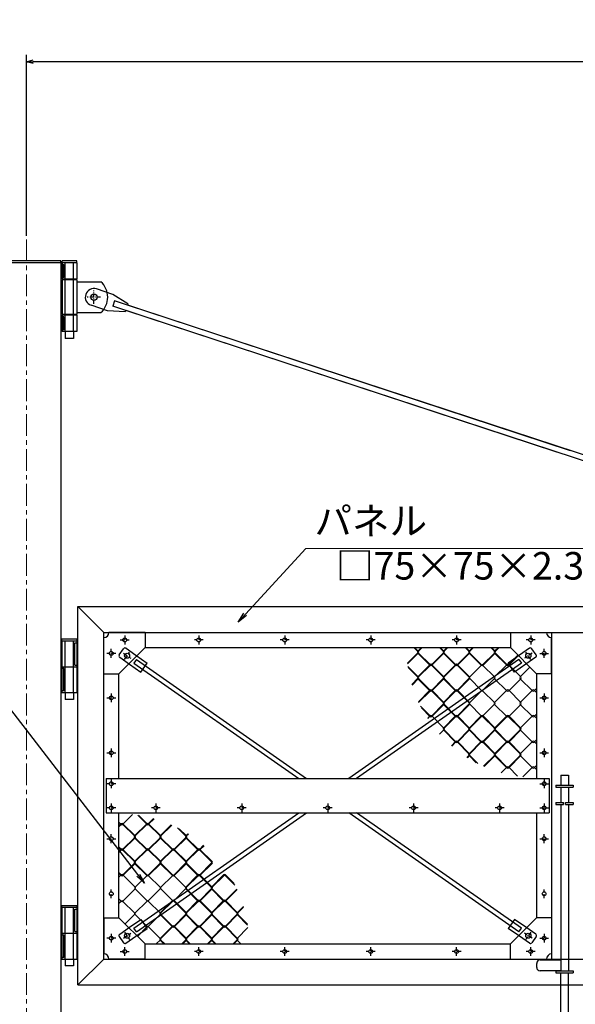
# Model space of a CAD drawing. Units: millimetres. Extents: x 0 to 26323, y 0 to 8910.
# Drawn here: x 15272 to 16887, y 2703 to 5567 of the extents above; entities that cross this region are included whole.
import ezdxf

# ---------------------------------------------------------------- set-up
doc = ezdxf.new("R2010")
doc.units = ezdxf.units.MM
doc.linetypes.add('ACAD_ISO10W100', pattern=[18.5, 12, -3, 0.5, -3])
doc.linetypes.add('CENTERX2', pattern=[101.6, 63.5, -12.7, 12.7, -12.7])
for name, color, linetype in [('1', 7, 'Continuous'), ('14', 7, 'Continuous'), ('2', 7, 'Continuous'), ('4', 6, 'ACAD_ISO10W100')]:
    doc.layers.add(name, color=color, linetype=linetype)
doc.layers.add('D-STR', color=1, linetype='Continuous', lineweight=25)
doc.layers.add('D-STR-DIM', color=7, linetype='Continuous', lineweight=15)
doc.styles.get("Standard").update_dxf_attribs({"font": 'arial.ttf'})
doc.styles.add('全角', font='MS UI Gothic.ttf')
doc.dimstyles.new('1／ 10', dxfattribs={"dimscale": 10, "dimtxt": 8, "dimasz": 2, "dimexe": 2, "dimexo": 1, "dimgap": 3, "dimtad": 1, "dimzin": 12, "dimdsep": 46, "dimtxsty": '全角', "dimblk": 'OPEN30', "dimcen": 0.09, "dimclrd": 256, "dimclre": 256, "dimazin": 2, "dimtfac": 1, "dimtix": 1, "dimtmove": 2, "dimatfit": 3, "dimfxl": 1, "dimtolj": 1, "dimtzin": 0, "dimarcsym": 0})
doc.dimstyles.new('ISO2', dxfattribs={"dimtxt": 20, "dimasz": 20, "dimexe": 10, "dimexo": 5, "dimgap": 5, "dimtad": 1, "dimtih": 1, "dimdec": 4, "dimdsep": 46, "dimtxsty": 'Standard', "dimcen": 20, "dimadec": 0, "dimazin": 0, "dimtfac": 1, "dimtdec": 4, "dimtmove": 0, "dimatfit": 3, "dimfxl": 1, "dimtvp": 8, "dimtolj": 1, "dimtzin": 0, "dimarcsym": 0})

# ---------------------------------------------------------------- blocks, each defined once
blk = doc.blocks.new('_Open30')
at = {"color": 0, "lineweight": -2}
for p, q in [((-1, 0.27), (0, 0)), ((0, 0), (-1, -0.27)), ((0, 0), (-1, 0))]:
    blk.add_line(p, q, dxfattribs=at)
blk = doc.blocks.new('*D20')
at = {"layer": 'D-STR-DIM', "lineweight": -2, "transparency": 16777216}
for p, q in [((15291.1, 4937.5), (15291.1, 5464.1)), ((21271.1, 5444.1), (15311.1, 5444.1)), ((21291.1, 4937.5), (21291.1, 5464.1))]:
    blk.add_line(p, q, dxfattribs=at)
at = {"layer": 'Defpoints', "color": 0, "transparency": 16777216}
for p in [(15291.1, 5444.1), (15291.1, 4927.5), (21291.1, 4927.5)]:
    blk.add_point(p, dxfattribs=at)
at = {"layer": 'D-STR-DIM', "lineweight": -2, "transparency": 16777216, "xscale": 20, "yscale": 20, "zscale": 20, "rotation": 180}
blk.add_blockref('_Open30', (15291.1, 5444.1), dxfattribs=at)
at = {"layer": 'D-STR-DIM', "lineweight": -2, "transparency": 16777216, "xscale": 20, "yscale": 20, "zscale": 20}
blk.add_blockref('_Open30', (21291.1, 5444.1), dxfattribs=at)
at = {"layer": 'D-STR-DIM', "color": 0, "transparency": 16777216, "insert": (18291.1, 5514.1), "char_height": 80, "attachment_point": 5, "style": '全角'}
blk.add_mtext('\\A1;6000', dxfattribs=at)

msp = doc.modelspace()

# ---------------------------------------------------------------- linework, layer by layer
at = {"layer": '1'}
for p, q in [((15391.055, 4859.622), (15391.055, 4865.622)), ((15391.055, 4854.622), (15400.055, 4854.622)), ((15394.705, 4859.622), (15394.705, 4865.622)), ((15437.405, 4865.622), (15394.705, 4865.622)), ((15394.705, 4859.622), (15394.705, 4811.622)), ((15437.405, 4859.622), (15394.705, 4859.622)), ((15437.405, 4859.622), (15437.405, 4865.622)), ((15437.405, 4859.622), (15437.405, 4811.622)), ((15400.055, 4816.622), (15391.055, 4816.622)), ((15437.405, 4811.622), (15394.705, 4811.622)), ((15403.555, 4809.622), (15403.555, 4811.622)), ((15428.555, 4809.622), (15428.555, 4811.622)), ((15437.405, 4809.622), (15394.705, 4809.622)), ((15394.705, 4809.622), (15394.705, 4709.622)), ((15437.405, 4809.622), (15437.405, 4709.622)), ((15437.405, 4804.622), (15507.405, 4804.622)), ((15400.055, 4702.622), (15391.055, 4702.622)), ((15437.405, 4709.622), (15394.705, 4709.622)), ((15437.405, 4707.622), (15394.705, 4707.622)), ((15394.705, 4707.622), (15394.705, 4659.622)), ((15403.555, 4707.622), (15403.555, 4709.622)), ((15428.555, 4707.622), (15428.555, 4709.622)), ((15437.405, 4714.622), (15507.405, 4714.622)), ((15437.405, 4707.622), (15437.405, 4659.622)), ((15400.055, 4664.622), (15391.055, 4664.622)), ((15437.405, 4659.622), (15394.705, 4659.622)), ((15403.555, 4659.622), (15403.555, 4639.622)), ((15428.555, 4639.622), (15403.555, 4639.622)), ((15428.555, 4659.622), (15428.555, 4639.622)), ((15394.674, 3765.622), (15437.374, 3765.622)), ((15394.674, 3759.622), (15394.674, 3765.622)), ((15437.374, 3759.622), (15394.674, 3759.622)), ((15394.674, 3759.622), (15394.674, 3609.622)), ((15432.055, 3754.622), (15441.024, 3754.622)), ((15437.374, 3765.622), (15437.374, 3759.622)), ((15437.374, 3759.622), (15437.374, 3609.622)), ((15400.055, 3679.622), (15391.024, 3679.622)), ((15394.674, 3684.622), (15437.374, 3684.622)), ((15432.055, 3689.622), (15441.024, 3689.622)), ((15400.055, 3614.622), (15391.024, 3614.622)), ((15394.674, 3609.622), (15437.374, 3609.622)), ((15403.524, 3609.622), (15403.524, 3589.622)), ((15428.524, 3609.622), (15428.524, 3589.622)), ((15428.524, 3589.622), (15403.524, 3589.622)), ((15394.674, 2990.622), (15437.374, 2990.622)), ((15394.674, 2984.622), (15394.674, 2990.622)), ((15437.374, 2984.622), (15394.674, 2984.622)), ((15394.674, 2984.622), (15394.674, 2834.622)), ((15432.055, 2979.622), (15441.024, 2979.622)), ((15437.374, 2990.622), (15437.374, 2984.622)), ((15437.374, 2984.622), (15437.374, 2834.622)), ((15400.055, 2904.622), (15391.024, 2904.622)), ((15394.674, 2909.622), (15437.374, 2909.622)), ((15432.055, 2914.622), (15441.024, 2914.622)), ((15400.055, 2839.622), (15391.024, 2839.622)), ((15394.674, 2834.622), (15437.374, 2834.622)), ((15403.524, 2834.622), (15403.524, 2814.622)), ((15428.524, 2814.622), (15403.524, 2814.622)), ((15428.524, 2834.622), (15428.524, 2814.622))]:
    msp.add_line(p, q, dxfattribs=at)
at = {"layer": '1', "color": 3}
for p, q in [((15542.709, 4767.776), (15495.204, 4783.374)), ((15586.314, 4740.302), (15542.709, 4767.776)), ((15527.111, 4720.271), (15479.606, 4735.87)), ((15547.009, 4748.471), (15542.017, 4733.27)), ((15586.314, 4740.302), (15584.91, 4736.026)), ((15578.515, 4716.549), (15527.111, 4720.271)), ((15579.919, 4720.825), (15578.515, 4716.549))]:
    msp.add_line(p, q, dxfattribs=at)
at = {"layer": '1', "color": 3, "ltscale": 5}
for p, q in [((16833.613, 4309.17), (15542.017, 4733.27)), ((16873.777, 4312.822), (15547.009, 4748.471)), ((17381.346, 4146.16), (15584.91, 4736.026)), ((17376.354, 4130.959), (15579.919, 4720.825))]:
    msp.add_line(p, q, dxfattribs=at)
at = {"layer": '1'}
for centre, radius in [((15487.405, 4759.622), 9), ((15577.055, 3762.622), 5.5), ((15792.305, 3762.622), 5.5), ((16042.305, 3762.622), 5.5), ((16292.262, 3762.622), 5.5), ((16542.262, 3762.622), 5.5), ((16757.555, 3762.622), 5.5), ((15538.055, 3723.622), 5.5), ((15583.913, 3716.764), 7.5), ((16750.697, 3716.764), 7.5), ((16796.555, 3723.622), 5.5), ((15538.055, 3594.622), 5.5), ((16796.555, 3594.622), 5.5), ((15538.055, 3434.622), 5.5), ((16796.555, 3434.622), 5.5), ((15538.055, 3344.622), 5.5), ((16796.54, 3344.622), 5.5), ((15538.055, 3274.622), 5.5), ((15667.297, 3274.622), 5.5), ((15917.297, 3274.622), 5.5), ((16167.297, 3274.622), 5.5), ((16417.255, 3274.622), 5.5), ((16667.255, 3274.622), 5.5), ((16796.54, 3274.622), 5.5), ((15538.055, 3184.622), 5.5), ((16796.555, 3184.622), 5.5), ((15538.055, 3024.622), 5.5), ((16796.555, 3024.622), 5.5), ((15538.055, 2895.622), 5.5), ((15583.913, 2902.48), 7.5), ((16750.697, 2902.48), 7.5), ((16796.555, 2895.622), 5.5), ((15577.055, 2856.622), 5.5), ((15792.305, 2856.622), 5.5), ((16042.305, 2856.622), 5.5), ((16292.262, 2856.622), 5.5), ((16542.262, 2856.622), 5.5), ((16757.555, 2856.622), 5.5)]:
    msp.add_circle(centre, radius, dxfattribs=at)
at = {"layer": '1', "color": 3}
msp.add_arc((15487.405, 4759.622), 25, 71.822269, 251.822269, dxfattribs=at)
at = {"layer": '1'}
msp.add_arc((15467.383, 4759.622), 60.223, 311.649077, 48.350923, dxfattribs=at)
at = {"layer": '14', "color": 3}
for points in [[(16399.174, 3695.133), (16429.668, 3725.627, 0.41421356), (16429.668, 3728.687), (16417.733, 3740.622)], [(16399.432, 3693.051), (16430.838, 3724.457, 0.41421356), (16430.838, 3729.857), (16420.073, 3740.622)], [(16439.983, 3740.622), (16429.218, 3729.857, 0.41421356), (16429.218, 3724.457), (16464.586, 3689.089, 0.41421356), (16469.986, 3689.089), (16505.354, 3724.457, 0.41421356), (16505.354, 3729.857), (16494.589, 3740.622)], [(16442.323, 3740.622), (16430.388, 3728.687, 0.41421356), (16430.388, 3725.627), (16465.756, 3690.259, 0.41421356), (16468.816, 3690.259), (16504.184, 3725.627, 0.41421356), (16504.184, 3728.687), (16492.249, 3740.622)], [(16514.499, 3740.622), (16503.734, 3729.857, 0.41421356), (16503.734, 3724.457), (16539.102, 3689.089, 0.41421356), (16544.502, 3689.089), (16579.87, 3724.457, 0.41421356), (16579.87, 3729.857), (16569.105, 3740.622)], [(16516.839, 3740.622), (16504.904, 3728.687, 0.41421356), (16504.904, 3725.627), (16540.272, 3690.259, 0.41421356), (16543.332, 3690.259), (16578.7, 3725.627, 0.41421356), (16578.7, 3728.687), (16566.765, 3740.622)], [(16589.015, 3740.622), (16578.25, 3729.857, 0.41421356), (16578.25, 3724.457), (16613.618, 3689.089, 0.41421356), (16619.018, 3689.089), (16654.386, 3724.457, 0.41421356), (16654.386, 3729.857), (16643.621, 3740.622)], [(16591.355, 3740.622), (16579.42, 3728.687, 0.41421356), (16579.42, 3725.627), (16614.788, 3690.259, 0.41421356), (16617.848, 3690.259), (16653.216, 3725.627, 0.41421356), (16653.216, 3728.687), (16641.281, 3740.622)], [(16663.532, 3740.622), (16652.766, 3729.857, 0.41421356), (16652.766, 3724.457), (16688.135, 3689.089, 0.41421356), (16693.534, 3689.089), (16721.811, 3717.366)], [(16665.872, 3740.622), (16653.936, 3728.687, 0.41421356), (16653.936, 3725.627), (16689.305, 3690.259, 0.41421356), (16692.364, 3690.259), (16720.641, 3718.536)], [(16412.488, 3631.591), (16430.838, 3649.941, 0.41421356), (16430.838, 3655.341), (16400.431, 3685.748)], [(16411.95, 3633.393), (16429.668, 3651.111, 0.41421356), (16429.668, 3654.171), (16400.845, 3682.994)], [(16755.56, 3683.618), (16727.283, 3655.341, 0.41421356), (16727.283, 3649.941), (16762.651, 3614.573, 0.41421356), (16768.051, 3614.573), (16774.555, 3621.077)], [(16439.734, 3564.909), (16464.586, 3540.057, 0.41421356), (16469.986, 3540.057), (16505.354, 3575.425, 0.41421356), (16505.354, 3580.825), (16469.986, 3616.193, 0.41421356), (16464.586, 3616.193), (16431.019, 3582.625)], [(16437.243, 3569.74), (16465.756, 3541.227, 0.41421356), (16468.816, 3541.227), (16504.184, 3576.595, 0.41421356), (16504.184, 3579.655), (16468.816, 3615.023, 0.41421356), (16465.756, 3615.023), (16431.759, 3581.026)], [(16774.555, 3609.688), (16768.051, 3616.193, 0.41421356), (16762.651, 3616.193), (16727.283, 3580.825, 0.41421356), (16727.283, 3575.425), (16762.651, 3540.057, 0.41421356), (16768.051, 3540.057), (16774.555, 3546.561)], [(16492.842, 3488.396), (16505.354, 3500.909, 0.41421356), (16505.354, 3506.308), (16469.986, 3541.677, 0.41421356), (16464.586, 3541.677), (16457.493, 3534.583)], [(16774.555, 3535.172), (16768.051, 3541.677, 0.41421356), (16762.651, 3541.677), (16727.283, 3506.308, 0.41421356), (16727.283, 3500.909), (16762.651, 3465.54, 0.41421356), (16768.051, 3465.54), (16774.555, 3472.045)], [(16573.718, 3420.24), (16579.87, 3426.392, 0.41421356), (16579.87, 3431.792), (16544.502, 3467.16, 0.41421356), (16539.102, 3467.16), (16526.859, 3454.917)], [(16572.282, 3421.144), (16578.7, 3427.562, 0.41421356), (16578.7, 3430.622), (16543.332, 3465.99, 0.41421356), (16540.272, 3465.99), (16528.115, 3453.833)], [(16622.437, 3394.443), (16654.386, 3426.392, 0.41421356), (16654.386, 3431.792), (16619.018, 3467.16, 0.41421356), (16613.618, 3467.16), (16578.25, 3431.792, 0.41421356), (16578.25, 3426.392), (16598.842, 3405.801)], [(16620.814, 3395.16), (16653.216, 3427.562, 0.41421356), (16653.216, 3430.622), (16617.848, 3465.99, 0.41421356), (16614.788, 3465.99), (16579.42, 3430.622, 0.41421356), (16579.42, 3427.562), (16603.673, 3403.31)], [(16774.555, 3460.656), (16768.051, 3467.16, 0.41421356), (16762.651, 3467.16), (16727.283, 3431.792, 0.41421356), (16727.283, 3426.392), (16762.651, 3391.024, 0.41421356), (16768.051, 3391.024), (16774.555, 3397.529)], [(16719.681, 3366.498), (16693.534, 3392.644, 0.41421356), (16688.135, 3392.644), (16672.124, 3376.633)], [(16774.555, 3386.14), (16768.051, 3392.644, 0.41421356), (16762.651, 3392.644), (16734.617, 3364.61)], [(15560.055, 3233.105), (15566.56, 3226.6, 0.41421356), (15571.959, 3226.6), (15599.994, 3254.634)], [(15614.929, 3252.747), (15641.076, 3226.6, 0.41421356), (15646.475, 3226.6), (15662.487, 3242.611)], [(15617.683, 3252.332), (15642.246, 3227.77, 0.41421356), (15645.306, 3227.77), (15660.657, 3243.121)], [(15560.055, 3158.588), (15566.56, 3152.084, 0.41421356), (15571.959, 3152.084), (15607.327, 3187.452, 0.41421356), (15607.327, 3192.852), (15571.959, 3228.22, 0.41421356), (15566.56, 3228.22), (15560.055, 3221.716)], [(15560.055, 3160.928), (15567.729, 3153.254, 0.41421356), (15570.789, 3153.254), (15606.158, 3188.622, 0.41421356), (15606.158, 3191.682), (15570.789, 3227.05, 0.41421356), (15567.729, 3227.05), (15560.055, 3219.376)], [(15712.174, 3224.802), (15680.224, 3192.852, 0.41421356), (15680.224, 3187.452), (15715.592, 3152.084, 0.41421356), (15720.992, 3152.084), (15756.36, 3187.452, 0.41421356), (15756.36, 3192.852), (15735.769, 3213.443)], [(15713.796, 3224.084), (15681.394, 3191.682, 0.41421356), (15681.394, 3188.622), (15716.762, 3153.254, 0.41421356), (15719.822, 3153.254), (15755.19, 3188.622, 0.41421356), (15755.19, 3191.682), (15730.937, 3215.934)], [(15760.892, 3199.004), (15754.74, 3192.852, 0.41421356), (15754.74, 3187.452), (15790.108, 3152.084, 0.41421356), (15795.508, 3152.084), (15807.751, 3164.327)], [(15762.328, 3198.1), (15755.91, 3191.682, 0.41421356), (15755.91, 3188.622), (15791.278, 3153.254, 0.41421356), (15794.338, 3153.254), (15806.495, 3165.411)], [(15560.055, 3084.072), (15566.56, 3077.568, 0.41421356), (15571.959, 3077.568), (15607.327, 3112.936, 0.41421356), (15607.327, 3118.336), (15571.959, 3153.704, 0.41421356), (15566.56, 3153.704), (15560.055, 3147.199)], [(15560.055, 3086.412), (15567.729, 3078.738, 0.41421356), (15570.789, 3078.738), (15606.158, 3114.106, 0.41421356), (15606.158, 3117.166), (15570.789, 3152.534, 0.41421356), (15567.729, 3152.534), (15560.055, 3144.859)], [(15560.055, 3009.556), (15566.56, 3003.051, 0.41421356), (15571.959, 3003.051), (15607.327, 3038.42, 0.41421356), (15607.327, 3043.819), (15571.959, 3079.188, 0.41421356), (15566.56, 3079.188), (15560.055, 3072.683)], [(15894.876, 3054.336), (15870.024, 3079.188, 0.41421356), (15864.624, 3079.188), (15829.256, 3043.819, 0.41421356), (15829.256, 3038.42), (15864.624, 3003.051, 0.41421356), (15870.024, 3003.051), (15903.592, 3036.619)], [(15897.367, 3049.504), (15868.854, 3078.018, 0.41421356), (15865.794, 3078.018), (15830.426, 3042.649, 0.41421356), (15830.426, 3039.59), (15865.794, 3004.221, 0.41421356), (15868.854, 3004.221), (15902.851, 3038.219)], [(15577.881, 2936.797), (15606.158, 2965.073, 0.41421356), (15606.158, 2968.133), (15570.789, 3003.501, 0.41421356), (15567.729, 3003.501), (15560.055, 2995.827)], [(15922.122, 2987.653), (15903.772, 2969.303, 0.41421356), (15903.772, 2963.903), (15934.18, 2933.496)], [(15922.66, 2985.851), (15904.942, 2968.133, 0.41421356), (15904.942, 2965.073), (15933.765, 2936.25)], [(15668.739, 2878.622), (15680.674, 2890.557, 0.41421356), (15680.674, 2893.617), (15645.306, 2928.985, 0.41421356), (15642.246, 2928.985), (15613.969, 2900.708)], [(15745.595, 2878.622), (15756.36, 2889.387, 0.41421356), (15756.36, 2894.787), (15720.992, 2930.155, 0.41421356), (15715.592, 2930.155), (15680.224, 2894.787, 0.41421356), (15680.224, 2889.387), (15690.989, 2878.622)], [(15743.255, 2878.622), (15755.19, 2890.557, 0.41421356), (15755.19, 2893.617), (15719.822, 2928.985, 0.41421356), (15716.762, 2928.985), (15681.394, 2893.617, 0.41421356), (15681.394, 2890.557), (15693.329, 2878.622)], [(15820.111, 2878.622), (15830.876, 2889.387, 0.41421356), (15830.876, 2894.787), (15795.508, 2930.155, 0.41421356), (15790.108, 2930.155), (15754.74, 2894.787, 0.41421356), (15754.74, 2889.387), (15765.505, 2878.622)], [(15817.771, 2878.622), (15829.706, 2890.557, 0.41421356), (15829.706, 2893.617), (15794.338, 2928.985, 0.41421356), (15791.278, 2928.985), (15755.91, 2893.617, 0.41421356), (15755.91, 2890.557), (15767.845, 2878.622)], [(15894.627, 2878.622), (15905.392, 2889.387, 0.41421356), (15905.392, 2894.787), (15870.024, 2930.155, 0.41421356), (15864.624, 2930.155), (15829.256, 2894.787, 0.41421356), (15829.256, 2889.387), (15840.021, 2878.622)], [(15892.287, 2878.622), (15904.222, 2890.557, 0.41421356), (15904.222, 2893.617), (15868.854, 2928.985, 0.41421356), (15865.794, 2928.985), (15830.426, 2893.617, 0.41421356), (15830.426, 2890.557), (15842.361, 2878.622)], [(15935.178, 2926.193), (15903.772, 2894.787, 0.41421356), (15903.772, 2889.387), (15914.537, 2878.622)]]:
    msp.add_lwpolyline(points, format="xyb", dxfattribs=at)
for points in [[(16469.986, 3614.573), (16505.354, 3649.941, 0.41421356), (16505.354, 3655.341), (16469.986, 3690.709, 0.41421356), (16464.586, 3690.709), (16429.218, 3655.341, 0.41421356), (16429.218, 3649.941), (16464.586, 3614.573, 0.41421356)], [(16468.816, 3615.743), (16504.184, 3651.111, 0.41421356), (16504.184, 3654.171), (16468.816, 3689.539, 0.41421356), (16465.756, 3689.539), (16430.388, 3654.171, 0.41421356), (16430.388, 3651.111), (16465.756, 3615.743, 0.41421356)], [(16544.502, 3614.573), (16579.87, 3649.941, 0.41421356), (16579.87, 3655.341), (16544.502, 3690.709, 0.41421356), (16539.102, 3690.709), (16503.734, 3655.341, 0.41421356), (16503.734, 3649.941), (16539.102, 3614.573, 0.41421356)], [(16543.332, 3615.743), (16578.7, 3651.111, 0.41421356), (16578.7, 3654.171), (16543.332, 3689.539, 0.41421356), (16540.272, 3689.539), (16504.904, 3654.171, 0.41421356), (16504.904, 3651.111), (16540.272, 3615.743, 0.41421356)], [(16617.848, 3615.743), (16653.216, 3651.111, 0.41421356), (16653.216, 3654.171), (16617.848, 3689.539, 0.41421356), (16614.788, 3689.539), (16579.42, 3654.171, 0.41421356), (16579.42, 3651.111), (16614.788, 3615.743, 0.41421356)], [(16693.534, 3614.573), (16728.903, 3649.941, 0.41421356), (16728.903, 3655.341), (16693.534, 3690.709, 0.41421356), (16688.135, 3690.709), (16652.766, 3655.341, 0.41421356), (16652.766, 3649.941), (16688.135, 3614.573, 0.41421356)], [(16544.502, 3540.057), (16579.87, 3575.425, 0.41421356), (16579.87, 3580.825), (16544.502, 3616.193, 0.41421356), (16539.102, 3616.193), (16503.734, 3580.825, 0.41421356), (16503.734, 3575.425), (16539.102, 3540.057, 0.41421356)], [(16543.332, 3541.227), (16578.7, 3576.595, 0.41421356), (16578.7, 3579.655), (16543.332, 3615.023, 0.41421356), (16540.272, 3615.023), (16504.904, 3579.655, 0.41421356), (16504.904, 3576.595), (16540.272, 3541.227, 0.41421356)], [(16617.848, 3541.227), (16653.216, 3576.595, 0.41421356), (16653.216, 3579.655), (16617.848, 3615.023, 0.41421356), (16614.788, 3615.023), (16579.42, 3579.655, 0.41421356), (16579.42, 3576.595), (16614.788, 3541.227, 0.41421356)], [(16693.534, 3540.057), (16728.903, 3575.425, 0.41421356), (16728.903, 3580.825), (16693.534, 3616.193, 0.41421356), (16688.135, 3616.193), (16652.766, 3580.825, 0.41421356), (16652.766, 3575.425), (16688.135, 3540.057, 0.41421356)], [(16544.502, 3465.54), (16579.87, 3500.909, 0.41421356), (16579.87, 3506.308), (16544.502, 3541.677, 0.41421356), (16539.102, 3541.677), (16503.734, 3506.308, 0.41421356), (16503.734, 3500.909), (16539.102, 3465.54, 0.41421356)], [(16543.332, 3466.71), (16578.7, 3502.079, 0.41421356), (16578.7, 3505.138), (16543.332, 3540.507, 0.41421356), (16540.272, 3540.507), (16504.904, 3505.138, 0.41421356), (16504.904, 3502.079), (16540.272, 3466.71, 0.41421356)], [(16619.018, 3465.54), (16654.386, 3500.909, 0.41421356), (16654.386, 3506.308), (16619.018, 3541.677, 0.41421356), (16613.618, 3541.677), (16578.25, 3506.308, 0.41421356), (16578.25, 3500.909), (16613.618, 3465.54, 0.41421356)], [(16617.848, 3466.71), (16653.216, 3502.079, 0.41421356), (16653.216, 3505.138), (16617.848, 3540.507, 0.41421356), (16614.788, 3540.507), (16579.42, 3505.138, 0.41421356), (16579.42, 3502.079), (16614.788, 3466.71, 0.41421356)], [(16693.534, 3465.54), (16728.903, 3500.909, 0.41421356), (16728.903, 3506.308), (16693.534, 3541.677, 0.41421356), (16688.135, 3541.677), (16652.766, 3506.308, 0.41421356), (16652.766, 3500.909), (16688.135, 3465.54, 0.41421356)], [(16692.364, 3466.71), (16727.733, 3502.079, 0.41421356), (16727.733, 3505.138), (16692.364, 3540.507, 0.41421356), (16689.305, 3540.507), (16653.936, 3505.138, 0.41421356), (16653.936, 3502.079), (16689.305, 3466.71, 0.41421356)], [(16693.534, 3391.024), (16728.903, 3426.392, 0.41421356), (16728.903, 3431.792), (16693.534, 3467.16, 0.41421356), (16688.135, 3467.16), (16652.766, 3431.792, 0.41421356), (16652.766, 3426.392), (16688.135, 3391.024, 0.41421356)], [(16692.364, 3392.194), (16727.733, 3427.562, 0.41421356), (16727.733, 3430.622), (16692.364, 3465.99, 0.41421356), (16689.305, 3465.99), (16653.936, 3430.622, 0.41421356), (16653.936, 3427.562), (16689.305, 3392.194, 0.41421356)], [(15641.076, 3228.22), (15605.708, 3192.852, 0.41421356), (15605.708, 3187.452), (15641.076, 3152.084, 0.41421356), (15646.475, 3152.084), (15681.844, 3187.452, 0.41421356), (15681.844, 3192.852), (15646.475, 3228.22, 0.41421356)], [(15642.246, 3227.05), (15606.877, 3191.682, 0.41421356), (15606.877, 3188.622), (15642.246, 3153.254, 0.41421356), (15645.306, 3153.254), (15680.674, 3188.622, 0.41421356), (15680.674, 3191.682), (15645.306, 3227.05, 0.41421356)], [(15641.076, 3153.704), (15605.708, 3118.336, 0.41421356), (15605.708, 3112.936), (15641.076, 3077.568, 0.41421356), (15646.475, 3077.568), (15681.844, 3112.936, 0.41421356), (15681.844, 3118.336), (15646.475, 3153.704, 0.41421356)], [(15642.246, 3152.534), (15606.877, 3117.166, 0.41421356), (15606.877, 3114.106), (15642.246, 3078.738, 0.41421356), (15645.306, 3078.738), (15680.674, 3114.106, 0.41421356), (15680.674, 3117.166), (15645.306, 3152.534, 0.41421356)], [(15715.592, 3153.704), (15680.224, 3118.336, 0.41421356), (15680.224, 3112.936), (15715.592, 3077.568, 0.41421356), (15720.992, 3077.568), (15756.36, 3112.936, 0.41421356), (15756.36, 3118.336), (15720.992, 3153.704, 0.41421356)], [(15716.762, 3152.534), (15681.394, 3117.166, 0.41421356), (15681.394, 3114.106), (15716.762, 3078.738, 0.41421356), (15719.822, 3078.738), (15755.19, 3114.106, 0.41421356), (15755.19, 3117.166), (15719.822, 3152.534, 0.41421356)], [(15790.108, 3153.704), (15754.74, 3118.336, 0.41421356), (15754.74, 3112.936), (15790.108, 3077.568, 0.41421356), (15795.508, 3077.568), (15830.876, 3112.936, 0.41421356), (15830.876, 3118.336), (15795.508, 3153.704, 0.41421356)], [(15791.278, 3152.534), (15755.91, 3117.166, 0.41421356), (15755.91, 3114.106), (15791.278, 3078.738, 0.41421356), (15794.338, 3078.738), (15829.706, 3114.106, 0.41421356), (15829.706, 3117.166), (15794.338, 3152.534, 0.41421356)], [(15642.246, 3078.018), (15606.877, 3042.649, 0.41421356), (15606.877, 3039.59), (15642.246, 3004.221, 0.41421356), (15645.306, 3004.221), (15680.674, 3039.59, 0.41421356), (15680.674, 3042.649), (15645.306, 3078.018, 0.41421356)], [(15716.762, 3078.018), (15681.394, 3042.649, 0.41421356), (15681.394, 3039.59), (15716.762, 3004.221, 0.41421356), (15719.822, 3004.221), (15755.19, 3039.59, 0.41421356), (15755.19, 3042.649), (15719.822, 3078.018, 0.41421356)], [(15790.108, 3079.188), (15754.74, 3043.819, 0.41421356), (15754.74, 3038.42), (15790.108, 3003.051, 0.41421356), (15795.508, 3003.051), (15830.876, 3038.42, 0.41421356), (15830.876, 3043.819), (15795.508, 3079.188, 0.41421356)], [(15791.278, 3078.018), (15755.91, 3042.649, 0.41421356), (15755.91, 3039.59), (15791.278, 3004.221, 0.41421356), (15794.338, 3004.221), (15829.706, 3039.59, 0.41421356), (15829.706, 3042.649), (15794.338, 3078.018, 0.41421356)], [(15642.246, 3003.501), (15606.877, 2968.133, 0.41421356), (15606.877, 2965.073), (15642.246, 2929.705, 0.41421356), (15645.306, 2929.705), (15680.674, 2965.073, 0.41421356), (15680.674, 2968.133), (15645.306, 3003.501, 0.41421356)], [(15715.592, 3004.671), (15680.224, 2969.303, 0.41421356), (15680.224, 2963.903), (15715.592, 2928.535, 0.41421356), (15720.992, 2928.535), (15756.36, 2963.903, 0.41421356), (15756.36, 2969.303), (15720.992, 3004.671, 0.41421356)], [(15716.762, 3003.501), (15681.394, 2968.133, 0.41421356), (15681.394, 2965.073), (15716.762, 2929.705, 0.41421356), (15719.822, 2929.705), (15755.19, 2965.073, 0.41421356), (15755.19, 2968.133), (15719.822, 3003.501, 0.41421356)], [(15790.108, 3004.671), (15754.74, 2969.303, 0.41421356), (15754.74, 2963.903), (15790.108, 2928.535, 0.41421356), (15795.508, 2928.535), (15830.876, 2963.903, 0.41421356), (15830.876, 2969.303), (15795.508, 3004.671, 0.41421356)], [(15791.278, 3003.501), (15755.91, 2968.133, 0.41421356), (15755.91, 2965.073), (15791.278, 2929.705, 0.41421356), (15794.338, 2929.705), (15829.706, 2965.073, 0.41421356), (15829.706, 2968.133), (15794.338, 3003.501, 0.41421356)], [(15864.624, 3004.671), (15829.256, 2969.303, 0.41421356), (15829.256, 2963.903), (15864.624, 2928.535, 0.41421356), (15870.024, 2928.535), (15905.392, 2963.903, 0.41421356), (15905.392, 2969.303), (15870.024, 3004.671, 0.41421356)], [(15865.794, 3003.501), (15830.426, 2968.133, 0.41421356), (15830.426, 2965.073), (15865.794, 2929.705, 0.41421356), (15868.854, 2929.705), (15904.222, 2965.073, 0.41421356), (15904.222, 2968.133), (15868.854, 3003.501, 0.41421356)]]:
    msp.add_lwpolyline(points, format="xyb", close=True, dxfattribs=at)
at = {"layer": '2'}
for p, q in [((15403.555, 4659.622), (15403.555, 4859.622)), ((15428.555, 4659.622), (15428.555, 4859.622)), ((15403.524, 3609.622), (15403.524, 3759.622)), ((15428.524, 3609.622), (15428.524, 3759.622)), ((15403.524, 2834.622), (15403.524, 2984.622)), ((15428.524, 2834.622), (15428.524, 2984.622))]:
    msp.add_line(p, q, dxfattribs=at)
at = {"layer": '4'}
for p, q in [((15506.998, 4759.622), (15467.812, 4759.622)), ((15487.405, 4740.029), (15487.405, 4779.215)), ((15564.257, 3762.622), (15589.853, 3762.622)), ((15577.055, 3775.42), (15577.055, 3749.824)), ((15805.103, 3762.622), (15779.507, 3762.622)), ((15792.305, 3775.42), (15792.305, 3749.824)), ((16055.103, 3762.622), (16029.507, 3762.622)), ((16042.305, 3775.42), (16042.305, 3749.824)), ((16305.06, 3762.622), (16279.465, 3762.622)), ((16292.262, 3775.42), (16292.262, 3749.824)), ((16555.06, 3762.622), (16529.465, 3762.622)), ((16542.262, 3775.42), (16542.262, 3749.824)), ((16770.353, 3762.622), (16744.757, 3762.622)), ((16757.555, 3775.42), (16757.555, 3749.824)), ((15550.853, 3723.622), (15525.257, 3723.622)), ((15538.055, 3710.824), (15538.055, 3736.42)), ((15573.173, 3724.26), (15594.653, 3709.269)), ((15576.418, 3706.024), (15591.408, 3727.504)), ((16761.437, 3724.26), (16739.957, 3709.269)), ((16758.192, 3706.024), (16743.202, 3727.504)), ((16783.757, 3723.622), (16809.353, 3723.622)), ((16796.555, 3710.824), (16796.555, 3736.42)), ((15525.257, 3594.622), (15550.853, 3594.622)), ((15538.055, 3607.42), (15538.055, 3581.824)), ((16783.757, 3594.622), (16809.353, 3594.622)), ((16796.555, 3607.42), (16796.555, 3581.824)), ((15538.055, 3447.42), (15538.055, 3421.824)), ((16796.555, 3447.42), (16796.555, 3421.824)), ((15525.257, 3434.622), (15550.853, 3434.622)), ((16783.757, 3434.622), (16809.353, 3434.622)), ((15538.055, 3357.42), (15538.055, 3331.824)), ((16796.54, 3357.42), (16796.54, 3331.824)), ((15550.853, 3344.622), (15525.257, 3344.622)), ((16783.742, 3344.622), (16809.337, 3344.622)), ((15550.853, 3274.622), (15525.257, 3274.622)), ((15538.055, 3287.42), (15538.055, 3261.824)), ((15680.095, 3274.622), (15654.5, 3274.622)), ((15667.297, 3287.42), (15667.297, 3261.824)), ((15930.095, 3274.622), (15904.5, 3274.622)), ((15917.297, 3287.42), (15917.297, 3261.824)), ((16180.095, 3274.622), (16154.5, 3274.622)), ((16167.297, 3287.42), (16167.297, 3261.824)), ((16430.052, 3274.622), (16404.457, 3274.622)), ((16417.255, 3287.42), (16417.255, 3261.824)), ((16680.052, 3274.622), (16654.457, 3274.622)), ((16667.255, 3287.42), (16667.255, 3261.824)), ((16783.742, 3274.622), (16809.337, 3274.622)), ((16796.54, 3287.42), (16796.54, 3261.824)), ((15525.257, 3184.622), (15550.853, 3184.622)), ((15538.055, 3171.824), (15538.055, 3197.42)), ((16783.757, 3184.622), (16809.353, 3184.622)), ((16796.555, 3171.824), (16796.555, 3197.42)), ((15538.055, 3011.824), (15538.055, 3037.42)), ((16796.555, 3011.824), (16796.555, 3037.42)), ((15550.853, 2895.622), (15525.257, 2895.622)), ((15538.055, 2908.42), (15538.055, 2882.824)), ((15573.173, 2894.985), (15594.653, 2909.975)), ((15576.418, 2913.22), (15591.408, 2891.74)), ((16761.437, 2894.985), (16739.957, 2909.975)), ((16758.192, 2913.22), (16743.202, 2891.74)), ((16783.757, 2895.622), (16809.353, 2895.622)), ((16796.555, 2908.42), (16796.555, 2882.824)), ((15577.055, 2843.824), (15577.055, 2869.42)), ((15792.305, 2843.824), (15792.305, 2869.42)), ((16042.305, 2843.824), (16042.305, 2869.42)), ((16292.262, 2843.824), (16292.262, 2869.42)), ((16542.262, 2843.824), (16542.262, 2869.42)), ((16757.555, 2843.824), (16757.555, 2869.42)), ((15564.257, 2856.622), (15589.853, 2856.622)), ((15805.103, 2856.622), (15779.507, 2856.622)), ((16055.103, 2856.622), (16029.507, 2856.622)), ((16305.06, 2856.622), (16279.465, 2856.622)), ((16555.06, 2856.622), (16529.465, 2856.622)), ((16770.353, 2856.622), (16744.757, 2856.622))]:
    msp.add_line(p, q, dxfattribs=at)
at = {"layer": 'D-STR'}
for p, q in [((15391.055, 4865.622), (15191.055, 4865.622)), ((15391.055, 4859.622), (15191.055, 4859.622)), ((15391.055, 4865.622), (15391.055, 1769.831)), ((15400.055, 4816.622), (15400.055, 4854.622)), ((15400.055, 4664.622), (15400.055, 4702.622)), ((15441.055, 2759.622), (15441.055, 3859.622)), ((15441.055, 3859.622), (18271.055, 3859.622)), ((15516.055, 3784.622), (15441.055, 3859.622)), ((15516.055, 2834.622), (15516.055, 3784.622)), ((15516.055, 3784.622), (18196.055, 3784.622)), ((15636.055, 3784.622), (15636.055, 3740.622)), ((16698.555, 3784.622), (16698.555, 3740.622)), ((16818.555, 3784.622), (16818.555, 2834.622)), ((15432.055, 3689.622), (15432.055, 3754.622)), ((15560.055, 3664.622), (15636.055, 3740.622)), ((15561.219, 3719.214), (15573.829, 3737.241)), ((15580.792, 3738.473), (15609.458, 3718.422)), ((15636.055, 3740.622), (16698.555, 3740.622)), ((16774.555, 3664.622), (16698.555, 3740.622)), ((16753.734, 3738.488), (16725.067, 3718.437)), ((16773.307, 3719.229), (16760.697, 3737.256)), ((15562.451, 3712.251), (15591.123, 3692.149)), ((15611.402, 3705.469), (15603.951, 3694.816)), ((15603.951, 3694.816), (16083.162, 3359.622)), ((15609.458, 3718.422), (15642.25, 3695.485)), ((15611.402, 3705.469), (16105.843, 3359.622)), ((15623.908, 3669.263), (15642.25, 3695.485)), ((16723.124, 3705.484), (16228.661, 3359.622)), ((16730.575, 3694.831), (16251.342, 3359.622)), ((16725.067, 3718.437), (16692.276, 3695.5)), ((16710.618, 3669.278), (16692.276, 3695.5)), ((16723.124, 3705.484), (16730.575, 3694.831)), ((16772.075, 3712.266), (16743.403, 3692.164)), ((15400.055, 3614.622), (15400.055, 3679.622)), ((15591.123, 3692.149), (15623.908, 3669.263)), ((16743.403, 3692.164), (16710.618, 3669.278)), ((15516.055, 3664.622), (15560.055, 3664.622)), ((15560.055, 3359.622), (15560.055, 3664.622)), ((16774.555, 3664.622), (16774.555, 3359.622)), ((16818.555, 3664.622), (16774.555, 3664.622)), ((15523.055, 3359.622), (15618.413, 3359.622)), ((15523.055, 3359.622), (16811.54, 3359.622)), ((15523.055, 3359.622), (15523.055, 3259.622)), ((16811.54, 3359.622), (16811.54, 3259.622)), ((16845.055, 3369.622), (16845.055, 3340.122)), ((16845.055, 3369.622), (16867.055, 3369.622)), ((16845.055, 3369.622), (16845.055, 3340.122)), ((16867.055, 3369.622), (16867.055, 3340.122)), ((16867.055, 3369.622), (16867.055, 3340.122)), ((16831.055, 3340.122), (16831.055, 3334.122)), ((16831.055, 3340.122), (16881.055, 3340.122)), ((16831.055, 3334.122), (16881.055, 3334.122)), ((16845.055, 3334.122), (16845.055, 3290.122)), ((16845.055, 3334.122), (16845.055, 3290.122)), ((16867.055, 3334.122), (16867.055, 3290.122)), ((16867.055, 3334.122), (16867.055, 3290.122)), ((16881.055, 3340.122), (16881.055, 3334.122)), ((16831.055, 3290.122), (16853.055, 3290.122)), ((16831.055, 3290.122), (16831.055, 3284.122)), ((16831.055, 3284.122), (16853.055, 3284.122)), ((16845.055, 3284.122), (16845.055, 2800.122)), ((16853.055, 3284.122), (16853.055, 3290.122)), ((16859.055, 3284.122), (16859.055, 3290.122)), ((16859.055, 3290.122), (16881.055, 3290.122)), ((16859.055, 3284.122), (16881.055, 3284.122)), ((16867.055, 3284.122), (16867.055, 2800.122)), ((16881.055, 3290.122), (16881.055, 3284.122)), ((15523.055, 3259.622), (15618.413, 3259.622)), ((15523.055, 3259.622), (16811.54, 3259.622)), ((15560.055, 2954.622), (15560.055, 3259.622)), ((15603.867, 2924.443), (16083.057, 3259.622)), ((15611.318, 2913.791), (16105.737, 3259.622)), ((16723.208, 2913.776), (16228.767, 3259.622)), ((16730.659, 2924.428), (16251.448, 3259.622)), ((16774.555, 3259.622), (16774.555, 2954.622)), ((15432.055, 2914.622), (15432.055, 2979.622)), ((15516.055, 2954.622), (15560.055, 2954.622)), ((15560.055, 2954.622), (15636.055, 2878.622)), ((15591.041, 2927.107), (15623.824, 2949.996)), ((15623.824, 2949.996), (15642.166, 2923.774)), ((16710.702, 2949.981), (16692.36, 2923.759)), ((16774.555, 2954.622), (16698.555, 2878.622)), ((16743.485, 2927.092), (16710.702, 2949.981)), ((16818.555, 2954.622), (16774.555, 2954.622)), ((15562.366, 2907.008), (15591.041, 2927.107)), ((15611.318, 2913.791), (15603.867, 2924.443)), ((15609.375, 2900.836), (15642.166, 2923.774)), ((16725.151, 2900.821), (16692.36, 2923.759)), ((16723.208, 2913.776), (16730.659, 2924.428)), ((16772.159, 2906.993), (16743.485, 2927.092)), ((15400.055, 2839.622), (15400.055, 2904.622)), ((15561.135, 2900.045), (15573.745, 2882.018)), ((15580.708, 2880.786), (15609.375, 2900.836)), ((16753.818, 2880.771), (16725.151, 2900.821)), ((16773.391, 2900.03), (16760.781, 2882.003)), ((15636.055, 2878.622), (16698.555, 2878.622)), ((15636.055, 2834.622), (15636.055, 2878.622)), ((16698.555, 2834.622), (16698.555, 2878.622)), ((15441.055, 2759.622), (15516.055, 2834.622)), ((15516.055, 2834.622), (18196.055, 2834.622)), ((16775.055, 2810.122), (16775.055, 2822.122)), ((16785.055, 2832.122), (16845.055, 2832.122)), ((16845.055, 2800.122), (16785.055, 2800.122)), ((16831.055, 2800.122), (16831.055, 2794.122)), ((16831.055, 2800.122), (16881.055, 2800.122)), ((16831.055, 2794.122), (16881.055, 2794.122)), ((16833.255, 2800.122), (16845.055, 2800.122)), ((16845.055, 2259.622), (16845.055, 2794.122)), ((16867.055, 2259.622), (16867.055, 2794.122)), ((16881.055, 2800.122), (16881.055, 2794.122)), ((15441.055, 2759.622), (18271.055, 2759.622))]:
    msp.add_line(p, q, dxfattribs=at)
at = {"layer": 'D-STR', "linetype": 'ByBlock'}
for p, q in [((15636.055, 3784.622), (15531.055, 3784.622)), ((16698.555, 3784.622), (16803.555, 3784.622)), ((15516.055, 3664.622), (15516.055, 3769.622)), ((16818.555, 3664.622), (16818.555, 3769.622)), ((15516.055, 2954.622), (15516.055, 2849.622)), ((16818.555, 2954.622), (16818.555, 2849.622)), ((15636.055, 2834.622), (15531.055, 2834.622)), ((16698.555, 2834.622), (16803.555, 2834.622))]:
    msp.add_line(p, q, dxfattribs=at)
for centre, start, end in [((15516.055, 3784.622), 270, 0), ((16818.555, 3784.622), 180, 270), ((15516.055, 2834.622), 0, 90), ((16818.555, 2834.622), 90, 180)]:
    msp.add_arc(centre, 15, start, end, dxfattribs=at)
at = {"layer": 'D-STR'}
for centre, radius, start, end in [((15577.926, 3734.376), 5, 55.028213, 145.028303), ((16756.6, 3734.391), 5, 34.971697, 124.971787), ((15565.317, 3716.348), 5, 145.028303, 235.028213), ((16769.209, 3716.363), 5, 304.971787, 34.971697), ((15565.232, 2902.911), 5, 124.971787, 214.971697), ((16769.294, 2902.896), 5, 325.028303, 55.028213), ((15577.874, 2884.797), 5, 214.849795, 304.849733), ((16756.684, 2884.869), 5, 235.028213, 325.028303), ((16785.055, 2822.122), 10, 90, 180), ((16785.055, 2810.122), 10, 180, 270)]:
    msp.add_arc(centre, radius, start, end, dxfattribs=at)
at = {"layer": 'D-STR-DIM', "linetype": 'CENTERX2'}
msp.add_line((15291.055, 4927.457), (15291.055, 1071.83), dxfattribs=at)
at = {"layer": 'D-STR-DIM'}
msp.add_line((16103.522, 4029.052), (16963.972, 4029.052), dxfattribs=at)

# ---------------------------------------------------------------- texts
at = {"color": 7, "linetype": 'ByBlock', "char_height": 80, "attachment_point": 5}
for s, insert in [('パネル', (16292.521, 4098.602)), ('□75×75×2.3', (16552.227, 3967.929))]:
    msp.add_mtext(s, dxfattribs=dict(at, insert=insert))

# ---------------------------------------------------------------- dimensions: what is measured, and where the dimension line sits
at = {"layer": 'D-STR-DIM'}
dim = msp.add_linear_dim(base=(15291.055, 5444.078), p1=(21291.055, 4927.457), p2=(15291.055, 4927.457), dimstyle='1／ 10', dxfattribs=at)
dim.commit()
dim.dimension.update_dxf_attribs({"geometry": '*D20', "text_midpoint": (18291.055, 5514.078)})

# ---------------------------------------------------------------- leaders
for points in [[(15906.801, 3814.748), (16103.522, 4029.052)], [(15634.135, 3055.249), (15115.744, 3728.495)]]:
    msp.add_leader(points, dimstyle='ISO2', override={"dimtxt": 60, "dimasz": 30, "dimexe": 0, "dimexo": 20, "dimgap": 12, "dimtih": 0, "dimdec": 1, "dimclrt": 7, "dimldrblk": 'OPEN'}, dxfattribs=at)

doc.saveas('drawing.dxf')
